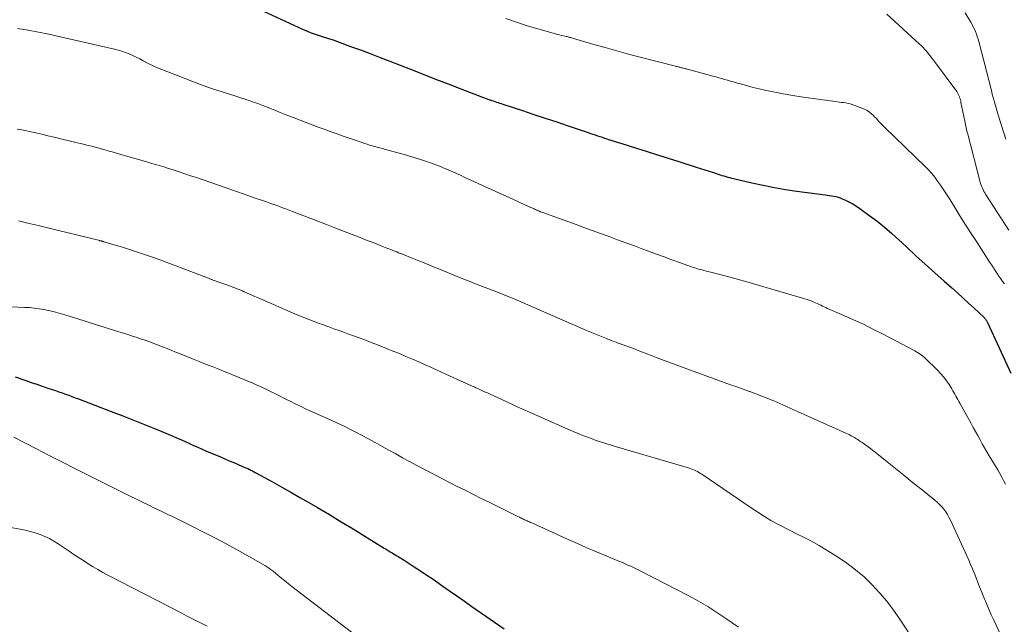
# Model space of a CAD drawing. Units: feet. Extents: x 1975000 to 1980022, y 565000 to 570002.
# Drawn here: x 1975554 to 1975722, y 566942 to 567044 of the extents above; entities that cross this region are included whole.
import ezdxf

# ---------------------------------------------------------------- set-up
doc = ezdxf.new("R2010")
doc.units = ezdxf.units.FT
doc.header["$LTSCALE"] = 100
doc.header["$MEASUREMENT"] = 0
doc.layers.add('CONTOUR INDEX', color=32, linetype='Continuous', lineweight=25)
doc.layers.add('CONTOUR INTERMEDIATE', color=40, linetype='Continuous', lineweight=15)

msp = doc.modelspace()

# ---------------------------------------------------------------- linework, layer by layer
at = {"layer": 'CONTOUR INDEX', "flags": 128}
for points, elevation in [([(1975594.37, 567046.54), (1975602.48, 567042.84), (1975603.15, 567042.55), (1975603.82, 567042.28), (1975604.5, 567042.02), (1975605.18, 567041.79), (1975606.19, 567041.46), (1975606.38, 567041.4), (1975606.57, 567041.34), (1975606.76, 567041.28), (1975606.94, 567041.23), (1975607.13, 567041.17), (1975607.32, 567041.11), (1975607.5, 567041.05), (1975607.69, 567040.99), (1975610.67, 567039.9), (1975612.34, 567039.29), (1975614.01, 567038.67), (1975615.68, 567038.03), (1975617.34, 567037.38), (1975620.85, 567036.01), (1975622.98, 567035.17), (1975625.12, 567034.34), (1975627.27, 567033.51), (1975629.41, 567032.69), (1975633.1, 567031.28), (1975633.4, 567031.17), (1975633.7, 567031.06), (1975634, 567030.95), (1975634.3, 567030.84), (1975634.37, 567030.82), (1975634.64, 567030.72), (1975634.91, 567030.63), (1975635.18, 567030.53), (1975635.45, 567030.44), (1975635.72, 567030.35), (1975636, 567030.26), (1975636.27, 567030.17), (1975636.54, 567030.08), (1975639.87, 567028.98), (1975641.81, 567028.34), (1975643.75, 567027.7), (1975645.69, 567027.06), (1975647.62, 567026.41), (1975651.06, 567025.25), (1975651.45, 567025.12), (1975651.84, 567024.99), (1975652.24, 567024.85), (1975652.63, 567024.72), (1975653.02, 567024.58), (1975653.41, 567024.45), (1975653.81, 567024.32), (1975654.2, 567024.19), (1975654.52, 567024.08), (1975655.08, 567023.9), (1975655.63, 567023.73), (1975656.19, 567023.55), (1975656.75, 567023.38), (1975659.24, 567022.61), (1975661.04, 567022.05), (1975662.84, 567021.48), (1975664.64, 567020.92), (1975666.44, 567020.34), (1975669.4, 567019.39), (1975670.13, 567019.16), (1975670.86, 567018.93), (1975671.59, 567018.69), (1975672.32, 567018.46), (1975673.13, 567018.2), (1975673.46, 567018.1), (1975673.78, 567017.99), (1975674.11, 567017.89), (1975674.43, 567017.8), (1975674.76, 567017.7), (1975675.09, 567017.61), (1975675.42, 567017.53), (1975675.75, 567017.45), (1975678.87, 567016.72), (1975680.77, 567016.3), (1975682.68, 567015.93), (1975684.6, 567015.61), (1975686.52, 567015.33), (1975691.31, 567014.7), (1975691.68, 567014.65), (1975692.05, 567014.59), (1975692.42, 567014.53), (1975692.79, 567014.46), (1975693.15, 567014.38), (1975693.51, 567014.28), (1975693.86, 567014.16), (1975694.21, 567014.02), (1975694.8, 567013.76), (1975695.43, 567013.46), (1975696.04, 567013.13), (1975696.63, 567012.77), (1975697.2, 567012.38), (1975698.76, 567011.24), (1975700.08, 567010.24), (1975701.38, 567009.21), (1975702.63, 567008.13), (1975703.86, 567007.02), (1975705.18, 567005.79), (1975706.75, 567004.33), (1975708.33, 567002.88), (1975709.93, 567001.45), (1975711.53, 567000.02), (1975712.84, 566998.87), (1975713.79, 566998.02), (1975714.74, 566997.17), (1975715.68, 566996.31), (1975716.62, 566995.45), (1975718.28, 566993.9), (1975718.37, 566993.8), (1975718.47, 566993.7), (1975718.56, 566993.59), (1975718.64, 566993.47), (1975718.71, 566993.35), (1975718.78, 566993.23), (1975718.85, 566993.11), (1975718.91, 566992.98), (1975722.87, 566984.37)], 820), ([(1975553.69, 566983.78), (1975555.48, 566983.15), (1975556.41, 566982.83), (1975557.35, 566982.51), (1975558.28, 566982.19), (1975559.22, 566981.87), (1975559.98, 566981.62), (1975560.54, 566981.43), (1975561.1, 566981.24), (1975561.65, 566981.05), (1975562.21, 566980.85), (1975562.77, 566980.64), (1975563.32, 566980.44), (1975563.88, 566980.23), (1975564.43, 566980.02), (1975569.99, 566977.9), (1975571.97, 566977.13), (1975573.95, 566976.35), (1975575.92, 566975.56), (1975577.89, 566974.75), (1975580.35, 566973.73), (1975581.08, 566973.43), (1975581.82, 566973.11), (1975582.55, 566972.79), (1975583.28, 566972.46), (1975584, 566972.13), (1975584.73, 566971.81), (1975585.46, 566971.49), (1975586.2, 566971.17), (1975588.55, 566970.16), (1975589.3, 566969.84), (1975590.05, 566969.52), (1975590.8, 566969.2), (1975591.55, 566968.89), (1975592.72, 566968.4), (1975592.89, 566968.33), (1975593.06, 566968.25), (1975593.22, 566968.18), (1975593.39, 566968.1), (1975593.42, 566968.08), (1975593.57, 566968.01), (1975593.71, 566967.93), (1975593.86, 566967.86), (1975594, 566967.78), (1975594.15, 566967.71), (1975594.29, 566967.63), (1975594.44, 566967.55), (1975594.58, 566967.47), (1975597.41, 566965.92), (1975598.96, 566965.05), (1975600.51, 566964.18), (1975602.05, 566963.3), (1975603.59, 566962.41), (1975605.04, 566961.56), (1975607.06, 566960.37), (1975609.07, 566959.17), (1975611.08, 566957.96), (1975613.08, 566956.73), (1975616.4, 566954.69), (1975616.73, 566954.48), (1975617.07, 566954.27), (1975617.41, 566954.07), (1975617.74, 566953.86), (1975617.97, 566953.73), (1975618.19, 566953.59), (1975618.42, 566953.45), (1975618.65, 566953.32), (1975618.88, 566953.18), (1975619.1, 566953.05), (1975619.33, 566952.91), (1975619.55, 566952.77), (1975619.78, 566952.62), (1975621.49, 566951.52), (1975622.56, 566950.82), (1975623.63, 566950.11), (1975624.69, 566949.39), (1975625.74, 566948.65), (1975626.18, 566948.34), (1975627.45, 566947.44), (1975628.72, 566946.55), (1975630, 566945.66), (1975631.28, 566944.77), (1975636.76, 566940.98)], 840)]:
    msp.add_lwpolyline(points, dxfattribs=dict(at, elevation=elevation))
at = {"layer": 'CONTOUR INTERMEDIATE', "flags": 128}
for points, elevation in [([(1975637.06, 567044.63), (1975638.84, 567043.98), (1975640.65, 567043.39), (1975642.48, 567042.85), (1975645.49, 567042.02), (1975645.82, 567041.93), (1975646.15, 567041.85), (1975646.48, 567041.77), (1975646.81, 567041.7), (1975647.16, 567041.62), (1975647.32, 567041.59), (1975647.47, 567041.55), (1975647.63, 567041.51), (1975647.78, 567041.47), (1975647.93, 567041.43), (1975648.08, 567041.38), (1975648.24, 567041.34), (1975648.39, 567041.3), (1975651.99, 567040.24), (1975653.95, 567039.68), (1975655.91, 567039.13), (1975657.88, 567038.6), (1975659.85, 567038.08), (1975665.87, 567036.52), (1975666.02, 567036.48), (1975666.17, 567036.45), (1975666.32, 567036.41), (1975666.48, 567036.37), (1975666.63, 567036.34), (1975666.78, 567036.3), (1975666.93, 567036.27), (1975667.08, 567036.23), (1975667.17, 567036.21), (1975667.36, 567036.16), (1975667.56, 567036.11), (1975667.75, 567036.06), (1975667.95, 567036.01), (1975672.24, 567034.84), (1975672.74, 567034.71), (1975673.23, 567034.57), (1975673.73, 567034.43), (1975674.22, 567034.28), (1975674.71, 567034.14), (1975675.21, 567033.99), (1975675.7, 567033.85), (1975676.19, 567033.71), (1975677.15, 567033.45), (1975678.12, 567033.18), (1975679.1, 567032.93), (1975680.08, 567032.7), (1975681.06, 567032.48), (1975682.47, 567032.19), (1975684.16, 567031.85), (1975685.85, 567031.54), (1975687.56, 567031.27), (1975689.26, 567031.02), (1975693.01, 567030.53), (1975693.38, 567030.48), (1975693.75, 567030.43), (1975694.12, 567030.38), (1975694.49, 567030.34), (1975694.85, 567030.28), (1975695.21, 567030.2), (1975695.57, 567030.11), (1975695.92, 567030), (1975697.56, 567029.43), (1975698.02, 567029.24), (1975698.46, 567029.01), (1975698.87, 567028.72), (1975699.25, 567028.4), (1975699.45, 567028.21), (1975699.71, 567027.95), (1975699.97, 567027.69), (1975700.22, 567027.42), (1975700.46, 567027.15), (1975700.71, 567026.88), (1975700.96, 567026.62), (1975701.21, 567026.36), (1975701.47, 567026.1), (1975708.29, 567019.5), (1975708.87, 567018.91), (1975709.42, 567018.31), (1975709.93, 567017.67), (1975710.43, 567017.01), (1975710.9, 567016.34), (1975711.36, 567015.66), (1975711.81, 567014.97), (1975712.25, 567014.28), (1975713.27, 567012.63), (1975714.23, 567011.12), (1975715.18, 567009.61), (1975716.15, 567008.1), (1975717.12, 567006.59), (1975719.32, 567003.2), (1975719.62, 567002.73), (1975719.92, 567002.27), (1975720.22, 567001.81), (1975720.53, 567001.35), (1975720.84, 567000.89), (1975721.15, 567000.44), (1975721.47, 566999.99), (1975721.79, 566999.54)], 816), ([(1975701.77, 567045.39), (1975707.31, 567040.33), (1975707.64, 567040.02), (1975707.97, 567039.69), (1975708.28, 567039.35), (1975708.59, 567039), (1975708.88, 567038.65), (1975709.17, 567038.29), (1975709.45, 567037.92), (1975709.73, 567037.55), (1975713.67, 567032.21), (1975713.8, 567032), (1975713.93, 567031.79), (1975714.04, 567031.57), (1975714.13, 567031.34), (1975714.21, 567031.11), (1975714.29, 567030.87), (1975714.35, 567030.63), (1975714.4, 567030.39), (1975715.04, 567027.19), (1975715.1, 567026.91), (1975715.15, 567026.63), (1975715.22, 567026.35), (1975715.28, 567026.07), (1975715.34, 567025.79), (1975715.41, 567025.51), (1975715.48, 567025.24), (1975715.55, 567024.96), (1975717.66, 567016.86), (1975717.74, 567016.59), (1975717.82, 567016.32), (1975717.92, 567016.05), (1975718.03, 567015.79), (1975718.15, 567015.53), (1975718.28, 567015.27), (1975718.43, 567015.02), (1975718.57, 567014.78), (1975722.51, 567008.7)], 812), ([(1975715.09, 567045.6), (1975716.05, 567044), (1975716.27, 567043.61), (1975716.48, 567043.22), (1975716.67, 567042.82), (1975716.85, 567042.4), (1975717.01, 567041.99), (1975717.16, 567041.57), (1975717.29, 567041.14), (1975717.41, 567040.71), (1975719.56, 567032.39), (1975719.71, 567031.8), (1975719.87, 567031.21), (1975720.03, 567030.62), (1975720.19, 567030.03), (1975720.35, 567029.45), (1975720.52, 567028.86), (1975720.7, 567028.28), (1975720.89, 567027.7), (1975722.04, 567024.15)], 808), ([(1975554.09, 567042.94), (1975555.85, 567042.64), (1975557.61, 567042.32), (1975559.36, 567041.96), (1975561.11, 567041.57), (1975570.54, 567039.42), (1975571.18, 567039.25), (1975571.81, 567039.07), (1975572.43, 567038.85), (1975573.04, 567038.61), (1975573.64, 567038.34), (1975574.24, 567038.06), (1975574.83, 567037.77), (1975575.41, 567037.46), (1975575.66, 567037.32), (1975576.37, 567036.95), (1975577.09, 567036.6), (1975577.83, 567036.28), (1975578.57, 567035.97), (1975582.39, 567034.48), (1975583.99, 567033.87), (1975585.6, 567033.27), (1975587.22, 567032.71), (1975588.85, 567032.17), (1975591.18, 567031.42), (1975591.65, 567031.26), (1975592.12, 567031.11), (1975592.59, 567030.96), (1975593.06, 567030.81), (1975593.41, 567030.69), (1975593.7, 567030.59), (1975594, 567030.5), (1975594.3, 567030.39), (1975594.59, 567030.29), (1975594.89, 567030.19), (1975595.18, 567030.08), (1975595.47, 567029.97), (1975595.76, 567029.85), (1975596.93, 567029.39), (1975597.8, 567029.04), (1975598.68, 567028.69), (1975599.55, 567028.34), (1975600.43, 567028), (1975601.06, 567027.74), (1975602.08, 567027.35), (1975603.1, 567026.96), (1975604.12, 567026.57), (1975605.14, 567026.2), (1975606.17, 567025.83), (1975607.2, 567025.46), (1975608.23, 567025.1), (1975609.26, 567024.73), (1975612.64, 567023.55), (1975613.06, 567023.41), (1975613.48, 567023.27), (1975613.9, 567023.13), (1975614.33, 567023), (1975614.76, 567022.88), (1975615.18, 567022.76), (1975615.61, 567022.64), (1975616.04, 567022.53), (1975617.43, 567022.17), (1975618.28, 567021.94), (1975619.14, 567021.71), (1975619.99, 567021.47), (1975620.84, 567021.21), (1975621.49, 567021.01), (1975622.01, 567020.85), (1975622.53, 567020.69), (1975623.05, 567020.52), (1975623.57, 567020.35), (1975623.87, 567020.24), (1975624.23, 567020.12), (1975624.6, 567019.99), (1975624.96, 567019.86), (1975625.32, 567019.72), (1975625.68, 567019.58), (1975626.04, 567019.44), (1975626.39, 567019.29), (1975626.75, 567019.14), (1975627.36, 567018.88), (1975628.02, 567018.59), (1975628.67, 567018.3), (1975629.33, 567018), (1975629.98, 567017.7), (1975638.35, 567013.87), (1975638.99, 567013.58), (1975639.63, 567013.29), (1975640.27, 567013), (1975640.91, 567012.71), (1975641.85, 567012.28), (1975642.02, 567012.2), (1975642.2, 567012.13), (1975642.37, 567012.05), (1975642.54, 567011.98), (1975642.58, 567011.97), (1975642.77, 567011.89), (1975642.96, 567011.82), (1975643.15, 567011.75), (1975643.35, 567011.67), (1975648.86, 567009.68), (1975650.29, 567009.15), (1975651.73, 567008.63), (1975653.16, 567008.11), (1975654.6, 567007.59), (1975656.03, 567007.06), (1975657.47, 567006.54), (1975658.9, 567006.01), (1975660.33, 567005.47), (1975661.32, 567005.1), (1975662.63, 567004.62), (1975663.93, 567004.14), (1975665.24, 567003.66), (1975666.55, 567003.19), (1975668.59, 567002.46), (1975668.88, 567002.36), (1975669.18, 567002.26), (1975669.48, 567002.17), (1975669.78, 567002.08), (1975670.08, 567002), (1975670.39, 567001.92), (1975670.69, 567001.84), (1975670.99, 567001.76), (1975671.1, 567001.74), (1975671.45, 567001.65), (1975671.81, 567001.56), (1975672.17, 567001.47), (1975672.52, 567001.38), (1975673.88, 567001.03), (1975674.92, 567000.76), (1975675.95, 567000.48), (1975676.98, 567000.19), (1975678.01, 566999.9), (1975687.87, 566997.02), (1975688.23, 566996.91), (1975688.59, 566996.79), (1975688.94, 566996.66), (1975689.29, 566996.52), (1975689.39, 566996.47), (1975689.68, 566996.35), (1975689.98, 566996.22), (1975690.27, 566996.08), (1975690.56, 566995.94), (1975690.85, 566995.8), (1975691.14, 566995.67), (1975691.44, 566995.53), (1975691.73, 566995.4), (1975694.49, 566994.21), (1975696.15, 566993.46), (1975697.81, 566992.69), (1975699.44, 566991.89), (1975701.07, 566991.06), (1975706.55, 566988.19), (1975707.02, 566987.92), (1975707.47, 566987.62), (1975707.89, 566987.28), (1975708.3, 566986.92), (1975710.4, 566984.9), (1975710.94, 566984.33), (1975711.46, 566983.74), (1975711.93, 566983.11), (1975712.37, 566982.46), (1975712.83, 566981.71), (1975713.02, 566981.41), (1975713.2, 566981.11), (1975713.37, 566980.81), (1975713.54, 566980.51), (1975713.72, 566980.2), (1975713.88, 566979.9), (1975714.05, 566979.59), (1975714.22, 566979.28), (1975716.11, 566975.86), (1975716.48, 566975.17), (1975716.86, 566974.48), (1975717.25, 566973.79), (1975717.63, 566973.1), (1975718.01, 566972.41), (1975718.4, 566971.73), (1975718.79, 566971.05), (1975719.19, 566970.37), (1975720.64, 566967.95), (1975720.99, 566967.35), (1975721.32, 566966.75), (1975721.65, 566966.15), (1975721.96, 566965.53)], 824), ([(1975554.02, 567025.86), (1975555.07, 567025.64), (1975556.11, 567025.42), (1975557.16, 567025.19), (1975558.2, 567024.96), (1975559.24, 567024.72), (1975560.28, 567024.48), (1975564.22, 567023.53), (1975564.84, 567023.38), (1975565.45, 567023.23), (1975566.07, 567023.07), (1975566.68, 567022.92), (1975567.29, 567022.75), (1975567.9, 567022.59), (1975568.51, 567022.42), (1975569.12, 567022.26), (1975569.4, 567022.18), (1975570.15, 567021.97), (1975570.9, 567021.75), (1975571.65, 567021.54), (1975572.4, 567021.32), (1975576.06, 567020.26), (1975576.47, 567020.14), (1975576.89, 567020.02), (1975577.3, 567019.9), (1975577.72, 567019.78), (1975578.13, 567019.66), (1975578.55, 567019.53), (1975578.96, 567019.41), (1975579.37, 567019.28), (1975580.53, 567018.91), (1975581.52, 567018.59), (1975582.51, 567018.26), (1975583.49, 567017.93), (1975584.48, 567017.6), (1975589.52, 567015.86), (1975590.49, 567015.52), (1975591.46, 567015.19), (1975592.43, 567014.85), (1975593.4, 567014.51), (1975594.29, 567014.2), (1975594.81, 567014.02), (1975595.34, 567013.84), (1975595.87, 567013.65), (1975596.39, 567013.47), (1975596.92, 567013.29), (1975597.45, 567013.1), (1975597.97, 567012.92), (1975598.5, 567012.73), (1975598.56, 567012.7), (1975599.12, 567012.5), (1975599.68, 567012.3), (1975600.24, 567012.09), (1975600.79, 567011.88), (1975605.09, 567010.23), (1975606.55, 567009.67), (1975608.01, 567009.1), (1975609.47, 567008.53), (1975610.93, 567007.96), (1975612.02, 567007.53), (1975612.93, 567007.16), (1975613.85, 567006.8), (1975614.76, 567006.45), (1975615.68, 567006.09), (1975616.85, 567005.63), (1975617.18, 567005.5), (1975617.51, 567005.37), (1975617.84, 567005.25), (1975618.17, 567005.12), (1975618.5, 567004.99), (1975618.83, 567004.86), (1975619.16, 567004.73), (1975619.49, 567004.6), (1975621.14, 567003.93), (1975622.29, 567003.46), (1975623.44, 567003), (1975624.59, 567002.53), (1975625.75, 567002.06), (1975629.48, 567000.54), (1975630.83, 567000), (1975632.18, 566999.46), (1975633.53, 566998.93), (1975634.89, 566998.41), (1975637.31, 566997.47), (1975637.46, 566997.41), (1975637.6, 566997.36), (1975637.74, 566997.3), (1975637.88, 566997.25), (1975638.02, 566997.19), (1975638.16, 566997.14), (1975638.29, 566997.08), (1975638.43, 566997.02), (1975638.57, 566996.96), (1975638.7, 566996.9), (1975638.84, 566996.84), (1975638.98, 566996.78), (1975648.06, 566992.82), (1975649.14, 566992.35), (1975650.23, 566991.88), (1975651.33, 566991.43), (1975652.43, 566990.98), (1975654.16, 566990.28), (1975654.39, 566990.19), (1975654.62, 566990.1), (1975654.85, 566990), (1975655.08, 566989.91), (1975655.31, 566989.82), (1975655.55, 566989.73), (1975655.78, 566989.64), (1975656.01, 566989.56), (1975656.03, 566989.55), (1975656.27, 566989.46), (1975656.51, 566989.37), (1975656.75, 566989.28), (1975656.99, 566989.2), (1975657.46, 566989.03), (1975657.94, 566988.86), (1975658.42, 566988.68), (1975658.89, 566988.5), (1975659.37, 566988.32), (1975661.19, 566987.62), (1975662.58, 566987.08), (1975663.97, 566986.56), (1975665.37, 566986.04), (1975666.76, 566985.52), (1975674.16, 566982.83), (1975675.23, 566982.44), (1975676.3, 566982.05), (1975677.37, 566981.67), (1975678.44, 566981.29), (1975678.52, 566981.27), (1975679.55, 566980.89), (1975680.57, 566980.5), (1975681.59, 566980.09), (1975682.6, 566979.67), (1975683.61, 566979.23), (1975684.61, 566978.79), (1975685.61, 566978.35), (1975686.62, 566977.9), (1975694.81, 566974.22), (1975695.13, 566974.07), (1975695.45, 566973.92), (1975695.76, 566973.75), (1975696.07, 566973.58), (1975696.3, 566973.45), (1975696.49, 566973.34), (1975696.67, 566973.22), (1975696.86, 566973.11), (1975697.04, 566972.98), (1975697.22, 566972.86), (1975697.4, 566972.73), (1975697.58, 566972.61), (1975697.75, 566972.48), (1975698.21, 566972.16), (1975698.61, 566971.88), (1975699.01, 566971.58), (1975699.4, 566971.28), (1975699.79, 566970.98), (1975701.87, 566969.33), (1975703.29, 566968.19), (1975704.71, 566967.05), (1975706.13, 566965.91), (1975707.55, 566964.77), (1975709.96, 566962.81), (1975710.37, 566962.46), (1975710.76, 566962.09), (1975711.13, 566961.7), (1975711.48, 566961.29), (1975711.8, 566960.85), (1975712.1, 566960.4), (1975712.36, 566959.94), (1975712.6, 566959.45), (1975715.71, 566952.64), (1975716.04, 566951.89), (1975716.36, 566951.14), (1975716.67, 566950.38), (1975716.97, 566949.62), (1975717.26, 566948.85), (1975717.56, 566948.09), (1975717.86, 566947.33), (1975718.16, 566946.57), (1975718.32, 566946.19), (1975718.71, 566945.25), (1975719.11, 566944.31), (1975719.53, 566943.37), (1975719.96, 566942.44), (1975721.1, 566940.03)], 828), ([(1975554.25, 567010.27), (1975555.81, 567009.89), (1975557.37, 567009.52), (1975558.93, 567009.14), (1975567.83, 567006.96), (1975567.92, 567006.93), (1975568, 567006.91), (1975568.08, 567006.89), (1975568.17, 567006.87), (1975568.2, 567006.86), (1975568.27, 567006.85), (1975568.34, 567006.83), (1975568.41, 567006.81), (1975568.48, 567006.79), (1975568.55, 567006.77), (1975568.61, 567006.75), (1975568.68, 567006.73), (1975568.75, 567006.71), (1975572.07, 567005.72), (1975573.79, 567005.18), (1975575.5, 567004.62), (1975577.2, 567004.02), (1975578.89, 567003.4), (1975586.53, 567000.51), (1975586.64, 567000.47), (1975586.75, 567000.42), (1975586.87, 567000.38), (1975586.98, 567000.33), (1975587.09, 567000.28), (1975587.2, 567000.24), (1975587.32, 567000.19), (1975587.43, 567000.15), (1975587.51, 567000.12), (1975587.66, 567000.07), (1975587.81, 567000.01), (1975587.97, 566999.96), (1975588.12, 566999.91), (1975589.32, 566999.5), (1975590.07, 566999.23), (1975590.82, 566998.95), (1975591.56, 566998.66), (1975592.3, 566998.35), (1975592.6, 566998.21), (1975593.49, 566997.83), (1975594.38, 566997.44), (1975595.26, 566997.06), (1975596.15, 566996.67), (1975600.9, 566994.61), (1975601.61, 566994.31), (1975602.32, 566994.02), (1975603.03, 566993.73), (1975603.75, 566993.45), (1975604.46, 566993.18), (1975605.18, 566992.91), (1975605.9, 566992.64), (1975606.62, 566992.38), (1975606.95, 566992.26), (1975607.84, 566991.94), (1975608.73, 566991.62), (1975609.61, 566991.3), (1975610.5, 566990.97), (1975610.9, 566990.83), (1975611.98, 566990.43), (1975613.07, 566990.03), (1975614.14, 566989.62), (1975615.22, 566989.2), (1975616.77, 566988.59), (1975617.87, 566988.15), (1975618.98, 566987.71), (1975620.07, 566987.25), (1975621.17, 566986.78), (1975622.26, 566986.31), (1975623.35, 566985.83), (1975624.43, 566985.35), (1975625.52, 566984.85), (1975629.45, 566983.05), (1975629.65, 566982.96), (1975629.86, 566982.86), (1975630.06, 566982.77), (1975630.27, 566982.67), (1975630.48, 566982.58), (1975630.68, 566982.49), (1975630.89, 566982.39), (1975631.1, 566982.3), (1975631.11, 566982.3), (1975631.33, 566982.2), (1975631.54, 566982.11), (1975631.76, 566982.01), (1975631.97, 566981.91), (1975632.5, 566981.68), (1975632.97, 566981.46), (1975633.45, 566981.24), (1975633.92, 566981.03), (1975634.4, 566980.81), (1975637.1, 566979.56), (1975638.88, 566978.74), (1975640.67, 566977.93), (1975642.47, 566977.13), (1975644.26, 566976.33), (1975646.57, 566975.31), (1975647.21, 566975.03), (1975647.86, 566974.75), (1975648.51, 566974.47), (1975649.16, 566974.2), (1975649.22, 566974.18), (1975649.84, 566973.93), (1975650.47, 566973.68), (1975651.1, 566973.45), (1975651.73, 566973.22), (1975652.25, 566973.03), (1975653.14, 566972.73), (1975654.04, 566972.43), (1975654.94, 566972.14), (1975655.85, 566971.87), (1975668.26, 566968.24), (1975668.54, 566968.15), (1975668.82, 566968.05), (1975669.09, 566967.93), (1975669.35, 566967.81), (1975669.62, 566967.68), (1975669.87, 566967.53), (1975670.12, 566967.38), (1975670.37, 566967.22), (1975678.76, 566961.5), (1975679.86, 566960.77), (1975680.98, 566960.07), (1975682.11, 566959.4), (1975683.27, 566958.76), (1975683.74, 566958.51), (1975684.67, 566958.02), (1975685.61, 566957.54), (1975686.56, 566957.07), (1975687.51, 566956.61), (1975688.45, 566956.14), (1975689.39, 566955.65), (1975690.3, 566955.13), (1975691.21, 566954.58), (1975693.42, 566953.2), (1975694.98, 566952.14), (1975696.49, 566951.01), (1975697.92, 566949.78), (1975699.29, 566948.47), (1975700.57, 566947.08), (1975701.8, 566945.65), (1975702.94, 566944.14), (1975704.03, 566942.59), (1975706.92, 566938.19)], 832), ([(1975551.88, 566995.7), (1975555.28, 566995.57), (1975556.1, 566995.52), (1975556.91, 566995.44), (1975557.72, 566995.34), (1975558.53, 566995.21), (1975559.34, 566995.05), (1975560.13, 566994.87), (1975560.93, 566994.66), (1975561.71, 566994.43), (1975564.14, 566993.67), (1975565.74, 566993.17), (1975567.34, 566992.67), (1975568.95, 566992.17), (1975570.55, 566991.66), (1975572.84, 566990.94), (1975573.29, 566990.79), (1975573.75, 566990.64), (1975574.21, 566990.49), (1975574.66, 566990.34), (1975575.12, 566990.19), (1975575.57, 566990.03), (1975576.03, 566989.86), (1975576.48, 566989.7), (1975577.67, 566989.25), (1975578.72, 566988.85), (1975579.77, 566988.45), (1975580.81, 566988.04), (1975581.85, 566987.62), (1975583.82, 566986.83), (1975584.92, 566986.38), (1975586.03, 566985.94), (1975587.14, 566985.5), (1975588.25, 566985.06), (1975589.08, 566984.73), (1975589.78, 566984.46), (1975590.47, 566984.18), (1975591.16, 566983.9), (1975591.85, 566983.62), (1975592.55, 566983.34), (1975593.23, 566983.05), (1975593.92, 566982.75), (1975594.6, 566982.44), (1975594.81, 566982.35), (1975595.59, 566981.99), (1975596.37, 566981.62), (1975597.15, 566981.25), (1975597.92, 566980.86), (1975599.89, 566979.88), (1975600.51, 566979.58), (1975601.14, 566979.27), (1975601.76, 566978.96), (1975602.39, 566978.66), (1975602.88, 566978.42), (1975603.26, 566978.24), (1975603.64, 566978.06), (1975604.02, 566977.89), (1975604.41, 566977.72), (1975604.79, 566977.55), (1975605.18, 566977.38), (1975605.56, 566977.21), (1975605.95, 566977.04), (1975607.38, 566976.4), (1975608.47, 566975.9), (1975609.56, 566975.39), (1975610.63, 566974.85), (1975611.7, 566974.3), (1975612.53, 566973.86), (1975613.7, 566973.24), (1975614.86, 566972.61), (1975616.03, 566971.96), (1975617.18, 566971.32), (1975618.34, 566970.67), (1975619.51, 566970.03), (1975620.67, 566969.4), (1975621.84, 566968.77), (1975623.67, 566967.81), (1975624.98, 566967.13), (1975626.29, 566966.45), (1975627.61, 566965.77), (1975628.92, 566965.1), (1975630.24, 566964.44), (1975631.56, 566963.78), (1975632.88, 566963.12), (1975634.21, 566962.47), (1975639.22, 566960), (1975639.39, 566959.91), (1975639.56, 566959.83), (1975639.73, 566959.75), (1975639.91, 566959.66), (1975640.08, 566959.58), (1975640.25, 566959.5), (1975640.42, 566959.42), (1975640.6, 566959.34), (1975640.65, 566959.31), (1975640.86, 566959.22), (1975641.06, 566959.13), (1975641.26, 566959.04), (1975641.46, 566958.95), (1975647.63, 566956.17), (1975649.23, 566955.45), (1975650.84, 566954.74), (1975652.46, 566954.05), (1975654.08, 566953.37), (1975656.37, 566952.42), (1975656.85, 566952.22), (1975657.32, 566952.01), (1975657.79, 566951.81), (1975658.27, 566951.6), (1975658.74, 566951.39), (1975659.2, 566951.18), (1975659.67, 566950.95), (1975660.13, 566950.72), (1975668.16, 566946.55), (1975669.77, 566945.67), (1975671.36, 566944.75), (1975672.91, 566943.77), (1975674.44, 566942.75), (1975676.61, 566941.23)], 836), ([(1975553.46, 566973.55), (1975557.3, 566971.55), (1975559.46, 566970.43), (1975561.62, 566969.32), (1975563.79, 566968.22), (1975565.97, 566967.12), (1975573.19, 566963.52), (1975574.26, 566962.99), (1975575.33, 566962.47), (1975576.4, 566961.95), (1975577.48, 566961.43), (1975578.27, 566961.06), (1975578.95, 566960.73), (1975579.63, 566960.41), (1975580.31, 566960.08), (1975580.99, 566959.75), (1975581.67, 566959.42), (1975582.35, 566959.09), (1975583.02, 566958.75), (1975583.7, 566958.41), (1975585.69, 566957.4), (1975587.36, 566956.55), (1975589.02, 566955.67), (1975590.66, 566954.78), (1975592.3, 566953.86), (1975596.18, 566951.66), (1975596.35, 566951.56), (1975596.52, 566951.46), (1975596.69, 566951.34), (1975596.86, 566951.23), (1975597.02, 566951.11), (1975597.18, 566950.99), (1975597.34, 566950.87), (1975597.5, 566950.74), (1975598.35, 566950.05), (1975598.93, 566949.58), (1975599.52, 566949.11), (1975600.11, 566948.64), (1975600.7, 566948.18), (1975613.49, 566938.36)], 844), ([(1975543.19, 566959.87), (1975554.54, 566957.89), (1975555.39, 566957.72), (1975556.24, 566957.51), (1975557.07, 566957.26), (1975557.89, 566956.99), (1975558.7, 566956.66), (1975559.48, 566956.29), (1975560.24, 566955.87), (1975560.98, 566955.41), (1975562.83, 566954.16), (1975563.64, 566953.62), (1975564.45, 566953.08), (1975565.26, 566952.56), (1975566.08, 566952.03), (1975566.91, 566951.52), (1975567.74, 566951.03), (1975568.59, 566950.56), (1975569.44, 566950.1), (1975581.97, 566943.61), (1975582.77, 566943.2), (1975583.56, 566942.79), (1975584.36, 566942.39), (1975585.15, 566941.98), (1975586.29, 566941.41)], 848)]:
    msp.add_lwpolyline(points, dxfattribs=dict(at, elevation=elevation))

doc.saveas('drawing.dxf')
